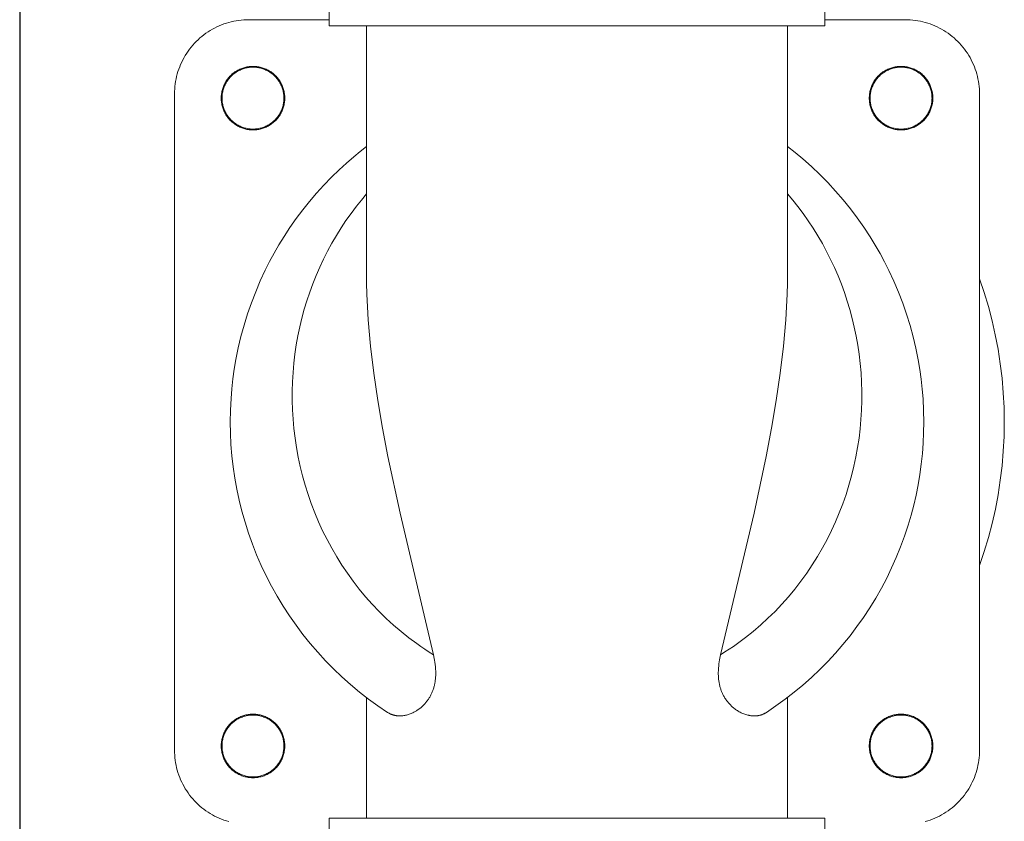
# Model space of a CAD drawing. Units: millimetres. Extents: x -1278 to 1893, y 1921 to 6198.
# Drawn here: x -905 to -825, y 3886 to 3951 of the extents above; entities that cross this region are included whole.
import ezdxf

# ---------------------------------------------------------------- set-up
doc = ezdxf.new("R2010")
doc.units = ezdxf.units.MM
doc.layers.add('Make2D$Visible$Curves$0', color=254, linetype='Continuous', lineweight=0, true_color=0xbebebe)
doc.layers.add('Make2D$Visible$Curves$3DCPCOLOR254', color=7, linetype='Continuous', lineweight=0, true_color=0xd6d6d6)

msp = doc.modelspace()

# ---------------------------------------------------------------- linework, layer by layer
at = {"layer": 'Make2D$Visible$Curves$0'}
for points in [[(-880, 3950.666), (-880, 3975.666)], [(-840, 3950.666), (-840, 3975.666)], [(-892.5, 3945.166), (-892.497, 3945.371), (-892.486, 3945.576), (-892.469, 3945.78), (-892.444, 3945.983), (-892.413, 3946.186), (-892.375, 3946.387), (-892.329, 3946.587), (-892.278, 3946.785), (-892.219, 3946.982), (-892.154, 3947.176), (-892.082, 3947.368), (-892.003, 3947.557), (-891.918, 3947.743), (-891.827, 3947.927), (-891.73, 3948.107), (-891.627, 3948.284), (-891.517, 3948.457), (-891.402, 3948.627), (-891.281, 3948.792), (-891.154, 3948.953), (-891.022, 3949.11), (-890.885, 3949.262), (-890.743, 3949.409), (-890.595, 3949.551), (-890.443, 3949.689), (-890.287, 3949.821), (-890.125, 3949.947), (-889.96, 3950.068), (-889.791, 3950.184), (-889.618, 3950.293), (-889.441, 3950.396), (-889.26, 3950.494), (-889.077, 3950.585), (-888.89, 3950.67), (-888.701, 3950.748), (-888.509, 3950.82), (-888.315, 3950.885), (-888.119, 3950.944), (-887.921, 3950.996), (-887.721, 3951.041), (-887.519, 3951.079), (-887.317, 3951.111), (-887.114, 3951.135), (-886.909, 3951.152), (-886.705, 3951.163), (-886.5, 3951.166)], [(-886.5, 3951.166), (-880, 3951.166)], [(-840, 3951.166), (-833.5, 3951.166)], [(-833.5, 3951.166), (-833.295, 3951.163), (-833.091, 3951.152), (-832.886, 3951.135), (-832.683, 3951.111), (-832.481, 3951.079), (-832.279, 3951.041), (-832.079, 3950.996), (-831.881, 3950.944), (-831.685, 3950.885), (-831.491, 3950.82), (-831.299, 3950.748), (-831.11, 3950.67), (-830.923, 3950.585), (-830.74, 3950.494), (-830.559, 3950.396), (-830.382, 3950.293), (-830.209, 3950.184), (-830.04, 3950.068), (-829.875, 3949.947), (-829.713, 3949.821), (-829.557, 3949.689), (-829.405, 3949.551), (-829.257, 3949.409), (-829.115, 3949.262), (-828.978, 3949.11), (-828.846, 3948.953), (-828.719, 3948.792), (-828.598, 3948.627), (-828.483, 3948.457), (-828.373, 3948.284), (-828.27, 3948.107), (-828.173, 3947.927), (-828.082, 3947.743), (-827.997, 3947.557), (-827.918, 3947.368), (-827.846, 3947.176), (-827.781, 3946.982), (-827.722, 3946.785), (-827.671, 3946.587), (-827.625, 3946.387), (-827.587, 3946.186), (-827.556, 3945.983), (-827.531, 3945.78), (-827.514, 3945.576), (-827.503, 3945.371), (-827.5, 3945.166)], [(-880, 3950.666), (-860, 3950.666)], [(-877, 3930.739), (-877, 3950.666)], [(-860, 3950.666), (-840, 3950.666)], [(-843, 3930.739), (-843, 3950.666)], [(-888.73, 3944.829), (-888.728, 3944.918), (-888.724, 3945.007), (-888.716, 3945.095), (-888.706, 3945.183), (-888.692, 3945.27), (-888.675, 3945.357), (-888.655, 3945.444), (-888.633, 3945.529), (-888.607, 3945.614), (-888.578, 3945.698), (-888.547, 3945.781), (-888.513, 3945.863), (-888.476, 3945.943), (-888.436, 3946.022), (-888.393, 3946.1), (-888.348, 3946.176), (-888.3, 3946.251), (-888.25, 3946.324), (-888.197, 3946.395), (-888.142, 3946.464), (-888.084, 3946.532), (-888.024, 3946.597), (-887.962, 3946.66), (-887.898, 3946.721), (-887.832, 3946.78), (-887.763, 3946.836), (-887.693, 3946.89), (-887.621, 3946.942), (-887.547, 3946.991), (-887.472, 3947.038), (-887.395, 3947.081), (-887.316, 3947.123), (-887.237, 3947.161), (-887.156, 3947.197), (-887.073, 3947.23), (-886.99, 3947.26), (-886.905, 3947.287), (-886.82, 3947.311), (-886.734, 3947.332), (-886.647, 3947.35), (-886.56, 3947.365), (-886.472, 3947.378), (-886.384, 3947.387), (-886.296, 3947.393), (-886.207, 3947.396), (-886.119, 3947.396), (-886.03, 3947.393), (-885.942, 3947.387), (-885.854, 3947.378), (-885.766, 3947.365), (-885.678, 3947.35), (-885.592, 3947.332), (-885.506, 3947.311), (-885.42, 3947.287), (-885.336, 3947.26), (-885.253, 3947.23), (-885.17, 3947.197), (-885.089, 3947.161), (-885.009, 3947.123), (-884.931, 3947.081), (-884.854, 3947.038), (-884.779, 3946.991), (-884.705, 3946.942), (-884.633, 3946.89), (-884.562, 3946.836), (-884.494, 3946.78), (-884.428, 3946.721), (-884.364, 3946.66), (-884.301, 3946.597), (-884.242, 3946.532), (-884.184, 3946.464), (-884.129, 3946.395), (-884.076, 3946.324), (-884.025, 3946.251), (-883.978, 3946.176), (-883.933, 3946.1), (-883.89, 3946.022), (-883.85, 3945.943), (-883.813, 3945.863), (-883.779, 3945.781), (-883.747, 3945.698), (-883.719, 3945.614), (-883.693, 3945.529), (-883.671, 3945.444), (-883.651, 3945.357), (-883.634, 3945.27), (-883.62, 3945.183), (-883.61, 3945.095), (-883.602, 3945.007), (-883.597, 3944.918), (-883.596, 3944.829)], [(-883.663, 3944.829), (-883.664, 3944.916), (-883.669, 3945.002), (-883.676, 3945.088), (-883.687, 3945.174), (-883.7, 3945.259), (-883.716, 3945.344), (-883.736, 3945.428), (-883.758, 3945.511), (-883.783, 3945.594), (-883.81, 3945.675), (-883.841, 3945.756), (-883.874, 3945.836), (-883.911, 3945.914), (-883.949, 3945.991), (-883.991, 3946.067), (-884.035, 3946.141), (-884.081, 3946.214), (-884.13, 3946.285), (-884.182, 3946.354), (-884.236, 3946.422), (-884.292, 3946.487), (-884.35, 3946.551), (-884.411, 3946.612), (-884.473, 3946.672), (-884.538, 3946.729), (-884.604, 3946.784), (-884.673, 3946.837), (-884.743, 3946.887), (-884.815, 3946.935), (-884.888, 3946.98), (-884.963, 3947.023), (-885.04, 3947.063), (-885.117, 3947.1), (-885.196, 3947.135), (-885.276, 3947.167), (-885.358, 3947.196), (-885.44, 3947.223), (-885.523, 3947.246), (-885.607, 3947.267), (-885.691, 3947.284), (-885.776, 3947.299), (-885.862, 3947.311), (-885.947, 3947.32), (-886.034, 3947.326), (-886.12, 3947.329), (-886.206, 3947.329), (-886.292, 3947.326), (-886.378, 3947.32), (-886.464, 3947.311), (-886.55, 3947.299), (-886.635, 3947.284), (-886.719, 3947.267), (-886.803, 3947.246), (-886.886, 3947.223), (-886.968, 3947.196), (-887.049, 3947.167), (-887.13, 3947.135), (-887.209, 3947.1), (-887.286, 3947.063), (-887.363, 3947.023), (-887.438, 3946.98), (-887.511, 3946.935), (-887.583, 3946.887), (-887.653, 3946.837), (-887.722, 3946.784), (-887.788, 3946.729), (-887.853, 3946.672), (-887.915, 3946.612), (-887.976, 3946.551), (-888.034, 3946.487), (-888.09, 3946.422), (-888.144, 3946.354), (-888.196, 3946.285), (-888.245, 3946.214), (-888.291, 3946.141), (-888.335, 3946.067), (-888.377, 3945.991), (-888.415, 3945.914), (-888.451, 3945.836), (-888.485, 3945.756), (-888.515, 3945.675), (-888.543, 3945.594), (-888.568, 3945.511), (-888.59, 3945.428), (-888.61, 3945.344), (-888.626, 3945.259), (-888.639, 3945.174), (-888.65, 3945.088), (-888.657, 3945.002), (-888.661, 3944.916), (-888.663, 3944.829)], [(-836.404, 3944.829), (-836.403, 3944.918), (-836.398, 3945.007), (-836.39, 3945.095), (-836.38, 3945.183), (-836.366, 3945.27), (-836.349, 3945.357), (-836.329, 3945.444), (-836.307, 3945.529), (-836.281, 3945.614), (-836.253, 3945.698), (-836.221, 3945.781), (-836.187, 3945.863), (-836.15, 3945.943), (-836.11, 3946.022), (-836.067, 3946.1), (-836.022, 3946.176), (-835.975, 3946.251), (-835.924, 3946.324), (-835.871, 3946.395), (-835.816, 3946.464), (-835.758, 3946.532), (-835.699, 3946.597), (-835.636, 3946.66), (-835.572, 3946.721), (-835.506, 3946.78), (-835.438, 3946.836), (-835.367, 3946.89), (-835.295, 3946.942), (-835.221, 3946.991), (-835.146, 3947.038), (-835.069, 3947.081), (-834.991, 3947.123), (-834.911, 3947.161), (-834.83, 3947.197), (-834.747, 3947.23), (-834.664, 3947.26), (-834.58, 3947.287), (-834.494, 3947.311), (-834.408, 3947.332), (-834.322, 3947.35), (-834.234, 3947.365), (-834.146, 3947.378), (-834.058, 3947.387), (-833.97, 3947.393), (-833.881, 3947.396), (-833.793, 3947.396), (-833.704, 3947.393), (-833.616, 3947.387), (-833.528, 3947.378), (-833.44, 3947.365), (-833.353, 3947.35), (-833.266, 3947.332), (-833.18, 3947.311), (-833.095, 3947.287), (-833.01, 3947.26), (-832.927, 3947.23), (-832.844, 3947.197), (-832.763, 3947.161), (-832.684, 3947.123), (-832.605, 3947.081), (-832.528, 3947.038), (-832.453, 3946.991), (-832.379, 3946.942), (-832.307, 3946.89), (-832.237, 3946.836), (-832.168, 3946.78), (-832.102, 3946.721), (-832.038, 3946.66), (-831.976, 3946.597), (-831.916, 3946.532), (-831.858, 3946.464), (-831.803, 3946.395), (-831.75, 3946.324), (-831.7, 3946.251), (-831.652, 3946.176), (-831.607, 3946.1), (-831.564, 3946.022), (-831.524, 3945.943), (-831.487, 3945.863), (-831.453, 3945.781), (-831.422, 3945.698), (-831.393, 3945.614), (-831.367, 3945.529), (-831.345, 3945.444), (-831.325, 3945.357), (-831.308, 3945.27), (-831.294, 3945.183), (-831.284, 3945.095), (-831.276, 3945.007), (-831.272, 3944.918), (-831.27, 3944.829)], [(-831.337, 3944.829), (-831.339, 3944.916), (-831.343, 3945.002), (-831.35, 3945.088), (-831.361, 3945.174), (-831.374, 3945.259), (-831.39, 3945.344), (-831.41, 3945.428), (-831.432, 3945.511), (-831.457, 3945.594), (-831.485, 3945.675), (-831.515, 3945.756), (-831.549, 3945.836), (-831.585, 3945.914), (-831.623, 3945.991), (-831.665, 3946.067), (-831.709, 3946.141), (-831.755, 3946.214), (-831.804, 3946.285), (-831.856, 3946.354), (-831.91, 3946.422), (-831.966, 3946.487), (-832.024, 3946.551), (-832.085, 3946.612), (-832.147, 3946.672), (-832.212, 3946.729), (-832.278, 3946.784), (-832.347, 3946.837), (-832.417, 3946.887), (-832.489, 3946.935), (-832.562, 3946.98), (-832.637, 3947.023), (-832.714, 3947.063), (-832.791, 3947.1), (-832.87, 3947.135), (-832.951, 3947.167), (-833.032, 3947.196), (-833.114, 3947.223), (-833.197, 3947.246), (-833.281, 3947.267), (-833.365, 3947.284), (-833.45, 3947.299), (-833.536, 3947.311), (-833.622, 3947.32), (-833.708, 3947.326), (-833.794, 3947.329), (-833.88, 3947.329), (-833.966, 3947.326), (-834.053, 3947.32), (-834.138, 3947.311), (-834.224, 3947.299), (-834.309, 3947.284), (-834.393, 3947.267), (-834.477, 3947.246), (-834.56, 3947.223), (-834.642, 3947.196), (-834.724, 3947.167), (-834.804, 3947.135), (-834.883, 3947.1), (-834.96, 3947.063), (-835.037, 3947.023), (-835.112, 3946.98), (-835.185, 3946.935), (-835.257, 3946.887), (-835.327, 3946.837), (-835.396, 3946.784), (-835.462, 3946.729), (-835.527, 3946.672), (-835.589, 3946.612), (-835.65, 3946.551), (-835.708, 3946.487), (-835.764, 3946.422), (-835.818, 3946.354), (-835.87, 3946.285), (-835.919, 3946.214), (-835.965, 3946.141), (-836.009, 3946.067), (-836.051, 3945.991), (-836.089, 3945.914), (-836.126, 3945.836), (-836.159, 3945.756), (-836.19, 3945.675), (-836.217, 3945.594), (-836.242, 3945.511), (-836.264, 3945.428), (-836.284, 3945.344), (-836.3, 3945.259), (-836.313, 3945.174), (-836.324, 3945.088), (-836.331, 3945.002), (-836.336, 3944.916), (-836.337, 3944.829)], [(-892.5, 3892.166), (-892.5, 3945.166)], [(-883.596, 3944.829), (-883.597, 3944.741), (-883.602, 3944.652), (-883.61, 3944.564), (-883.62, 3944.476), (-883.634, 3944.388), (-883.651, 3944.301), (-883.671, 3944.215), (-883.693, 3944.129), (-883.719, 3944.045), (-883.747, 3943.961), (-883.779, 3943.878), (-883.813, 3943.796), (-883.85, 3943.716), (-883.89, 3943.636), (-883.933, 3943.559), (-883.978, 3943.482), (-884.025, 3943.408), (-884.076, 3943.335), (-884.129, 3943.264), (-884.184, 3943.194), (-884.242, 3943.127), (-884.301, 3943.062), (-884.364, 3942.999), (-884.428, 3942.938), (-884.494, 3942.879), (-884.562, 3942.822), (-884.633, 3942.768), (-884.705, 3942.717), (-884.779, 3942.668), (-884.854, 3942.621), (-884.931, 3942.577), (-885.009, 3942.536), (-885.089, 3942.498), (-885.17, 3942.462), (-885.253, 3942.429), (-885.336, 3942.399), (-885.42, 3942.372), (-885.506, 3942.348), (-885.592, 3942.327), (-885.678, 3942.309), (-885.766, 3942.293), (-885.854, 3942.281), (-885.942, 3942.272), (-886.03, 3942.266), (-886.119, 3942.263), (-886.207, 3942.263), (-886.296, 3942.266), (-886.384, 3942.272), (-886.472, 3942.281), (-886.56, 3942.293), (-886.647, 3942.309), (-886.734, 3942.327), (-886.82, 3942.348), (-886.905, 3942.372), (-886.99, 3942.399), (-887.073, 3942.429), (-887.156, 3942.462), (-887.237, 3942.498), (-887.316, 3942.536), (-887.395, 3942.577), (-887.472, 3942.621), (-887.547, 3942.668), (-887.621, 3942.717), (-887.693, 3942.768), (-887.763, 3942.822), (-887.832, 3942.879), (-887.898, 3942.938), (-887.962, 3942.999), (-888.024, 3943.062), (-888.084, 3943.127), (-888.142, 3943.194), (-888.197, 3943.264), (-888.25, 3943.335), (-888.3, 3943.408), (-888.348, 3943.482), (-888.393, 3943.559), (-888.436, 3943.636), (-888.476, 3943.716), (-888.513, 3943.796), (-888.547, 3943.878), (-888.578, 3943.961), (-888.607, 3944.045), (-888.633, 3944.129), (-888.655, 3944.215), (-888.675, 3944.301), (-888.692, 3944.388), (-888.706, 3944.476), (-888.716, 3944.564), (-888.724, 3944.652), (-888.728, 3944.741), (-888.73, 3944.829)], [(-888.663, 3944.829), (-888.661, 3944.743), (-888.657, 3944.657), (-888.65, 3944.571), (-888.639, 3944.485), (-888.626, 3944.4), (-888.61, 3944.315), (-888.59, 3944.231), (-888.568, 3944.148), (-888.543, 3944.065), (-888.515, 3943.983), (-888.485, 3943.903), (-888.451, 3943.823), (-888.415, 3943.745), (-888.377, 3943.668), (-888.335, 3943.592), (-888.291, 3943.518), (-888.245, 3943.445), (-888.196, 3943.374), (-888.144, 3943.305), (-888.09, 3943.237), (-888.034, 3943.172), (-887.976, 3943.108), (-887.915, 3943.046), (-887.853, 3942.987), (-887.788, 3942.93), (-887.722, 3942.875), (-887.653, 3942.822), (-887.583, 3942.772), (-887.511, 3942.724), (-887.438, 3942.679), (-887.363, 3942.636), (-887.286, 3942.596), (-887.209, 3942.559), (-887.13, 3942.524), (-887.049, 3942.492), (-886.968, 3942.463), (-886.886, 3942.436), (-886.803, 3942.413), (-886.719, 3942.392), (-886.635, 3942.374), (-886.55, 3942.36), (-886.464, 3942.348), (-886.378, 3942.339), (-886.292, 3942.333), (-886.206, 3942.33), (-886.12, 3942.33), (-886.034, 3942.333), (-885.947, 3942.339), (-885.862, 3942.348), (-885.776, 3942.36), (-885.691, 3942.374), (-885.607, 3942.392), (-885.523, 3942.413), (-885.44, 3942.436), (-885.358, 3942.463), (-885.276, 3942.492), (-885.196, 3942.524), (-885.117, 3942.559), (-885.04, 3942.596), (-884.963, 3942.636), (-884.888, 3942.679), (-884.815, 3942.724), (-884.743, 3942.772), (-884.673, 3942.822), (-884.604, 3942.875), (-884.538, 3942.93), (-884.473, 3942.987), (-884.411, 3943.046), (-884.35, 3943.108), (-884.292, 3943.172), (-884.236, 3943.237), (-884.182, 3943.305), (-884.13, 3943.374), (-884.081, 3943.445), (-884.035, 3943.518), (-883.991, 3943.592), (-883.949, 3943.668), (-883.911, 3943.745), (-883.874, 3943.823), (-883.841, 3943.903), (-883.81, 3943.983), (-883.783, 3944.065), (-883.758, 3944.148), (-883.736, 3944.231), (-883.716, 3944.315), (-883.7, 3944.4), (-883.687, 3944.485), (-883.676, 3944.571), (-883.669, 3944.657), (-883.664, 3944.743), (-883.663, 3944.829)], [(-831.27, 3944.829), (-831.272, 3944.741), (-831.276, 3944.652), (-831.284, 3944.564), (-831.294, 3944.476), (-831.308, 3944.388), (-831.325, 3944.301), (-831.345, 3944.215), (-831.367, 3944.129), (-831.393, 3944.045), (-831.422, 3943.961), (-831.453, 3943.878), (-831.487, 3943.796), (-831.524, 3943.716), (-831.564, 3943.636), (-831.607, 3943.559), (-831.652, 3943.482), (-831.7, 3943.408), (-831.75, 3943.335), (-831.803, 3943.264), (-831.858, 3943.194), (-831.916, 3943.127), (-831.976, 3943.062), (-832.038, 3942.999), (-832.102, 3942.938), (-832.168, 3942.879), (-832.237, 3942.822), (-832.307, 3942.768), (-832.379, 3942.717), (-832.453, 3942.668), (-832.528, 3942.621), (-832.605, 3942.577), (-832.684, 3942.536), (-832.763, 3942.498), (-832.844, 3942.462), (-832.927, 3942.429), (-833.01, 3942.399), (-833.095, 3942.372), (-833.18, 3942.348), (-833.266, 3942.327), (-833.353, 3942.309), (-833.44, 3942.293), (-833.528, 3942.281), (-833.616, 3942.272), (-833.704, 3942.266), (-833.793, 3942.263), (-833.881, 3942.263), (-833.97, 3942.266), (-834.058, 3942.272), (-834.146, 3942.281), (-834.234, 3942.293), (-834.322, 3942.309), (-834.408, 3942.327), (-834.494, 3942.348), (-834.58, 3942.372), (-834.664, 3942.399), (-834.747, 3942.429), (-834.83, 3942.462), (-834.911, 3942.498), (-834.991, 3942.536), (-835.069, 3942.577), (-835.146, 3942.621), (-835.221, 3942.668), (-835.295, 3942.717), (-835.367, 3942.768), (-835.438, 3942.822), (-835.506, 3942.879), (-835.572, 3942.938), (-835.636, 3942.999), (-835.699, 3943.062), (-835.758, 3943.127), (-835.816, 3943.194), (-835.871, 3943.264), (-835.924, 3943.335), (-835.975, 3943.408), (-836.022, 3943.482), (-836.067, 3943.559), (-836.11, 3943.636), (-836.15, 3943.716), (-836.187, 3943.796), (-836.221, 3943.878), (-836.253, 3943.961), (-836.281, 3944.045), (-836.307, 3944.129), (-836.329, 3944.215), (-836.349, 3944.301), (-836.366, 3944.388), (-836.38, 3944.476), (-836.39, 3944.564), (-836.398, 3944.652), (-836.403, 3944.741), (-836.404, 3944.829)], [(-836.337, 3944.829), (-836.336, 3944.743), (-836.331, 3944.657), (-836.324, 3944.571), (-836.313, 3944.485), (-836.3, 3944.4), (-836.284, 3944.315), (-836.264, 3944.231), (-836.242, 3944.148), (-836.217, 3944.065), (-836.19, 3943.983), (-836.159, 3943.903), (-836.126, 3943.823), (-836.089, 3943.745), (-836.051, 3943.668), (-836.009, 3943.592), (-835.965, 3943.518), (-835.919, 3943.445), (-835.87, 3943.374), (-835.818, 3943.305), (-835.764, 3943.237), (-835.708, 3943.172), (-835.65, 3943.108), (-835.589, 3943.046), (-835.527, 3942.987), (-835.462, 3942.93), (-835.396, 3942.875), (-835.327, 3942.822), (-835.257, 3942.772), (-835.185, 3942.724), (-835.112, 3942.679), (-835.037, 3942.636), (-834.96, 3942.596), (-834.883, 3942.559), (-834.804, 3942.524), (-834.724, 3942.492), (-834.642, 3942.463), (-834.56, 3942.436), (-834.477, 3942.413), (-834.393, 3942.392), (-834.309, 3942.374), (-834.224, 3942.36), (-834.138, 3942.348), (-834.053, 3942.339), (-833.966, 3942.333), (-833.88, 3942.33), (-833.794, 3942.33), (-833.708, 3942.333), (-833.622, 3942.339), (-833.536, 3942.348), (-833.45, 3942.36), (-833.365, 3942.374), (-833.281, 3942.392), (-833.197, 3942.413), (-833.114, 3942.436), (-833.032, 3942.463), (-832.951, 3942.492), (-832.87, 3942.524), (-832.791, 3942.559), (-832.714, 3942.596), (-832.637, 3942.636), (-832.562, 3942.679), (-832.489, 3942.724), (-832.417, 3942.772), (-832.347, 3942.822), (-832.278, 3942.875), (-832.212, 3942.93), (-832.147, 3942.987), (-832.085, 3943.046), (-832.024, 3943.108), (-831.966, 3943.172), (-831.91, 3943.237), (-831.856, 3943.305), (-831.804, 3943.374), (-831.755, 3943.445), (-831.709, 3943.518), (-831.665, 3943.592), (-831.623, 3943.668), (-831.585, 3943.745), (-831.549, 3943.823), (-831.515, 3943.903), (-831.485, 3943.983), (-831.457, 3944.065), (-831.432, 3944.148), (-831.41, 3944.231), (-831.39, 3944.315), (-831.374, 3944.4), (-831.361, 3944.485), (-831.35, 3944.571), (-831.343, 3944.657), (-831.339, 3944.743), (-831.337, 3944.829)], [(-827.5, 3945.166), (-827.5, 3892.166)], [(-878.029, 3940.09), (-877.519, 3940.508), (-877, 3940.915)], [(-843, 3940.915), (-842.381, 3940.428), (-841.776, 3939.924)], [(-879.201, 3939.046), (-878.622, 3939.576), (-878.029, 3940.09)], [(-841.776, 3939.924), (-841.08, 3939.307), (-840.405, 3938.668), (-839.752, 3938.006), (-839.121, 3937.323), (-838.514, 3936.62), (-837.929, 3935.897), (-837.37, 3935.155), (-836.835, 3934.395), (-836.325, 3933.617)], [(-883.657, 3933.645), (-883.176, 3934.379), (-882.672, 3935.097), (-882.146, 3935.8), (-881.598, 3936.485), (-881.029, 3937.153), (-880.44, 3937.803), (-879.83, 3938.434), (-879.201, 3939.046)], [(-871.598, 3899.876), (-871.939, 3900.09), (-872.276, 3900.309), (-872.609, 3900.535), (-872.938, 3900.766), (-873.579, 3901.242), (-874.203, 3901.74), (-874.812, 3902.261), (-875.404, 3902.805), (-875.981, 3903.371), (-876.536, 3903.956), (-877.069, 3904.556), (-877.579, 3905.171), (-878.068, 3905.802), (-878.534, 3906.447), (-878.979, 3907.108), (-879.402, 3907.782), (-879.804, 3908.472), (-880.184, 3909.176), (-880.541, 3909.892), (-880.873, 3910.615), (-881.18, 3911.344), (-881.462, 3912.079), (-881.72, 3912.82), (-881.954, 3913.566), (-882.164, 3914.317), (-882.351, 3915.074), (-882.514, 3915.835), (-882.654, 3916.602), (-882.77, 3917.37), (-882.861, 3918.135), (-882.93, 3918.898), (-882.974, 3919.658), (-882.997, 3920.416), (-882.996, 3921.17), (-882.974, 3921.922), (-882.929, 3922.672), (-882.862, 3923.418), (-882.774, 3924.162), (-882.664, 3924.901), (-882.533, 3925.633), (-882.382, 3926.355), (-882.211, 3927.068), (-882.02, 3927.773), (-881.81, 3928.47), (-881.58, 3929.158), (-881.33, 3929.838), (-881.061, 3930.509), (-880.773, 3931.173), (-880.465, 3931.829), (-880.138, 3932.476), (-879.794, 3933.111), (-879.432, 3933.733), (-879.053, 3934.342), (-878.658, 3934.938), (-878.246, 3935.521), (-877.817, 3936.092), (-877.415, 3936.595), (-877, 3937.089)], [(-843, 3937.088), (-842.579, 3936.588), (-842.172, 3936.077), (-841.741, 3935.503), (-841.328, 3934.917), (-840.932, 3934.319), (-840.553, 3933.709), (-840.192, 3933.085), (-839.848, 3932.45), (-839.521, 3931.802), (-839.214, 3931.144), (-838.926, 3930.48), (-838.658, 3929.807), (-838.41, 3929.127), (-838.181, 3928.439), (-837.972, 3927.744), (-837.782, 3927.04), (-837.612, 3926.329), (-837.463, 3925.61), (-837.333, 3924.882), (-837.224, 3924.146), (-837.136, 3923.401), (-837.069, 3922.651), (-837.025, 3921.898), (-837.003, 3921.145), (-837.004, 3920.39), (-837.027, 3919.635), (-837.072, 3918.88), (-837.14, 3918.123), (-837.231, 3917.366), (-837.345, 3916.608), (-837.483, 3915.849), (-837.645, 3915.09), (-837.832, 3914.331), (-838.045, 3913.571), (-838.281, 3912.817), (-838.54, 3912.073), (-838.822, 3911.338), (-839.128, 3910.612), (-839.456, 3909.896), (-839.808, 3909.19), (-840.184, 3908.493), (-840.583, 3907.807), (-841.005, 3907.131), (-841.453, 3906.466), (-841.925, 3905.812), (-842.419, 3905.174), (-842.932, 3904.555), (-843.464, 3903.956), (-844.014, 3903.376), (-844.584, 3902.816), (-845.172, 3902.276), (-845.779, 3901.755), (-846.405, 3901.255), (-847.05, 3900.775), (-847.379, 3900.543), (-847.714, 3900.316), (-848.052, 3900.095), (-848.402, 3899.876)], [(-843, 3937.089), (-843, 3937.089)], [(-885.168, 3930.938), (-884.818, 3931.63), (-884.45, 3932.312), (-884.063, 3932.984), (-883.657, 3933.645)], [(-836.325, 3933.617), (-835.92, 3932.955), (-835.533, 3932.282), (-835.165, 3931.599), (-834.817, 3930.905)], [(-887.541, 3923.714), (-887.354, 3924.648), (-887.134, 3925.576), (-886.883, 3926.496), (-886.601, 3927.407), (-886.288, 3928.307), (-885.944, 3929.197), (-885.571, 3930.074), (-885.168, 3930.938)], [(-871.599, 3899.876), (-874.293, 3911.302), (-875.266, 3915.894), (-875.695, 3918.164), (-876.076, 3920.409), (-876.401, 3922.622), (-876.663, 3924.797), (-876.854, 3926.928), (-876.921, 3927.975), (-876.968, 3929.009), (-876.992, 3929.879), (-877, 3930.739)], [(-843, 3930.739), (-843.008, 3929.879), (-843.032, 3929.009), (-843.079, 3927.975), (-843.146, 3926.928), (-843.337, 3924.797), (-843.599, 3922.622), (-843.924, 3920.409), (-844.305, 3918.164), (-844.734, 3915.894), (-845.707, 3911.302), (-848.402, 3899.875)], [(-834.817, 3930.905), (-834.415, 3930.042), (-834.043, 3929.166), (-833.701, 3928.278), (-833.39, 3927.378), (-833.109, 3926.469), (-832.859, 3925.55), (-832.641, 3924.624), (-832.454, 3923.69)], [(-825.5, 3918.666), (-825.52, 3919.847), (-825.581, 3921.026), (-825.682, 3922.202), (-825.823, 3923.374), (-826.004, 3924.54), (-826.225, 3925.7), (-826.485, 3926.851), (-826.785, 3927.993), (-827.123, 3929.124), (-827.5, 3930.242)], [(-887.936, 3920.564), (-887.871, 3921.355), (-887.783, 3922.144), (-887.673, 3922.931), (-887.541, 3923.714)], [(-832.454, 3923.69), (-832.323, 3922.906), (-832.214, 3922.119), (-832.127, 3921.33), (-832.063, 3920.538)], [(-888, 3918.666), (-887.984, 3919.615), (-887.936, 3920.563)], [(-832.063, 3920.537), (-832.016, 3919.602), (-832, 3918.666)], [(-887.062, 3911.481), (-887.281, 3912.362), (-887.471, 3913.25), (-887.632, 3914.144), (-887.765, 3915.043), (-887.867, 3915.946), (-887.941, 3916.851), (-887.985, 3917.758), (-888, 3918.666)], [(-832, 3918.666), (-832.013, 3917.815), (-832.052, 3916.964), (-832.117, 3916.114), (-832.207, 3915.267), (-832.323, 3914.423)], [(-827.5, 3907.091), (-827.123, 3908.21), (-826.784, 3909.34), (-826.485, 3910.482), (-826.224, 3911.633), (-826.004, 3912.793), (-825.823, 3913.959), (-825.682, 3915.131), (-825.581, 3916.307), (-825.52, 3917.486), (-825.5, 3918.666)], [(-832.323, 3914.423), (-832.463, 3913.593), (-832.628, 3912.768), (-832.818, 3911.948), (-833.032, 3911.134), (-833.271, 3910.327)], [(-875.299, 3895.216), (-876.072, 3895.739), (-876.827, 3896.287), (-877.564, 3896.86), (-878.28, 3897.457), (-878.977, 3898.078), (-879.652, 3898.722), (-880.306, 3899.388), (-880.937, 3900.075), (-881.545, 3900.783), (-882.129, 3901.511), (-882.688, 3902.258), (-883.222, 3903.023), (-883.731, 3903.805), (-884.213, 3904.604), (-884.668, 3905.419), (-885.096, 3906.248), (-885.495, 3907.091), (-885.867, 3907.947), (-886.21, 3908.815), (-886.523, 3909.694), (-886.808, 3910.583), (-887.062, 3911.481)], [(-833.271, 3910.327), (-833.56, 3909.452), (-833.877, 3908.587), (-834.223, 3907.734), (-834.596, 3906.892), (-834.997, 3906.063), (-835.425, 3905.247), (-835.88, 3904.446), (-836.361, 3903.66)], [(-836.361, 3903.66), (-836.866, 3902.892), (-837.397, 3902.141), (-837.952, 3901.407), (-838.531, 3900.692), (-839.133, 3899.996), (-839.758, 3899.321), (-840.404, 3898.667), (-841.072, 3898.034), (-841.76, 3897.423), (-842.467, 3896.835), (-843.194, 3896.271), (-843.939, 3895.731), (-844.701, 3895.216)], [(-875.299, 3895.216), (-875.261, 3895.192), (-875.22, 3895.168), (-875.176, 3895.143), (-875.129, 3895.118), (-875.079, 3895.094), (-875.053, 3895.082), (-875.026, 3895.07), (-874.997, 3895.058), (-874.968, 3895.047), (-874.938, 3895.036), (-874.907, 3895.025), (-874.874, 3895.014), (-874.841, 3895.004), (-874.808, 3894.995), (-874.775, 3894.986), (-874.741, 3894.978), (-874.707, 3894.97), (-874.672, 3894.963), (-874.638, 3894.957), (-874.603, 3894.951), (-874.568, 3894.946), (-874.532, 3894.942), (-874.497, 3894.938), (-874.461, 3894.935), (-874.425, 3894.933), (-874.388, 3894.931), (-874.352, 3894.93), (-874.315, 3894.93), (-874.279, 3894.93), (-874.242, 3894.931), (-874.206, 3894.933), (-874.133, 3894.938), (-874.059, 3894.945), (-873.985, 3894.955), (-873.911, 3894.968), (-873.838, 3894.983), (-873.764, 3895), (-873.69, 3895.02), (-873.617, 3895.042), (-873.543, 3895.067), (-873.47, 3895.094), (-873.397, 3895.123), (-873.325, 3895.154), (-873.253, 3895.188), (-873.181, 3895.223), (-873.125, 3895.253), (-873.068, 3895.285), (-873.012, 3895.318), (-872.955, 3895.352), (-872.899, 3895.389), (-872.843, 3895.427), (-872.787, 3895.466), (-872.731, 3895.508), (-872.676, 3895.551), (-872.621, 3895.595), (-872.566, 3895.642), (-872.512, 3895.69), (-872.458, 3895.74), (-872.405, 3895.792), (-872.353, 3895.846), (-872.301, 3895.901), (-872.261, 3895.946), (-872.221, 3895.991), (-872.183, 3896.038), (-872.144, 3896.086), (-872.107, 3896.135), (-872.07, 3896.185), (-872.033, 3896.236), (-871.998, 3896.288), (-871.963, 3896.341), (-871.929, 3896.395), (-871.895, 3896.451), (-871.863, 3896.507), (-871.831, 3896.565), (-871.801, 3896.624), (-871.771, 3896.684), (-871.742, 3896.745), (-871.714, 3896.806), (-871.688, 3896.869), (-871.663, 3896.932), (-871.639, 3896.996), (-871.616, 3897.06), (-871.594, 3897.125), (-871.573, 3897.191), (-871.554, 3897.257), (-871.536, 3897.324), (-871.519, 3897.392), (-871.503, 3897.46), (-871.489, 3897.529), (-871.475, 3897.599), (-871.463, 3897.669), (-871.452, 3897.74), (-871.442, 3897.812), (-871.432, 3897.902), (-871.423, 3897.992), (-871.417, 3898.082), (-871.412, 3898.173), (-871.409, 3898.264), (-871.408, 3898.354), (-871.408, 3898.445), (-871.41, 3898.536), (-871.418, 3898.717), (-871.433, 3898.898), (-871.453, 3899.078), (-871.478, 3899.258), (-871.505, 3899.423), (-871.534, 3899.578), (-871.599, 3899.875)], [(-871.598, 3899.875), (-871.598, 3899.876)], [(-848.402, 3899.875), (-848.46, 3899.607), (-848.489, 3899.459), (-848.516, 3899.303), (-848.54, 3899.138), (-848.561, 3898.965), (-848.577, 3898.783), (-848.588, 3898.592), (-848.592, 3898.446), (-848.592, 3898.3), (-848.587, 3898.155), (-848.578, 3898.011), (-848.564, 3897.867), (-848.556, 3897.796), (-848.546, 3897.725), (-848.534, 3897.654), (-848.522, 3897.583), (-848.508, 3897.512), (-848.493, 3897.442), (-848.476, 3897.373), (-848.459, 3897.305), (-848.44, 3897.237), (-848.42, 3897.171), (-848.399, 3897.105), (-848.377, 3897.04), (-848.354, 3896.976), (-848.33, 3896.912), (-848.304, 3896.85), (-848.278, 3896.788), (-848.25, 3896.728), (-848.221, 3896.668), (-848.192, 3896.609), (-848.161, 3896.551), (-848.129, 3896.494), (-848.097, 3896.437), (-848.056, 3896.37), (-848.013, 3896.305), (-847.97, 3896.241), (-847.926, 3896.179), (-847.881, 3896.118), (-847.835, 3896.06), (-847.788, 3896.002), (-847.74, 3895.947), (-847.692, 3895.893), (-847.643, 3895.841), (-847.593, 3895.79), (-847.543, 3895.741), (-847.492, 3895.694), (-847.441, 3895.648), (-847.389, 3895.604), (-847.337, 3895.561), (-847.268, 3895.507), (-847.197, 3895.455), (-847.126, 3895.405), (-847.053, 3895.358), (-846.98, 3895.313), (-846.906, 3895.27), (-846.831, 3895.23), (-846.756, 3895.192), (-846.68, 3895.156), (-846.603, 3895.123), (-846.527, 3895.092), (-846.449, 3895.064), (-846.372, 3895.039), (-846.294, 3895.016), (-846.217, 3894.996), (-846.139, 3894.978), (-846.095, 3894.969), (-846.052, 3894.962), (-846.009, 3894.955), (-845.965, 3894.948), (-845.922, 3894.943), (-845.879, 3894.939), (-845.836, 3894.935), (-845.793, 3894.932), (-845.75, 3894.931), (-845.708, 3894.93), (-845.665, 3894.93), (-845.623, 3894.931), (-845.581, 3894.932), (-845.539, 3894.935), (-845.497, 3894.939), (-845.456, 3894.943), (-845.414, 3894.949), (-845.373, 3894.955), (-845.332, 3894.962), (-845.291, 3894.97), (-845.251, 3894.979), (-845.211, 3894.99), (-845.171, 3895.001), (-845.131, 3895.013), (-845.091, 3895.025), (-845.052, 3895.039), (-845.013, 3895.054), (-844.975, 3895.07), (-844.936, 3895.087), (-844.898, 3895.104), (-844.861, 3895.123), (-844.823, 3895.143), (-844.79, 3895.161), (-844.758, 3895.18), (-844.701, 3895.216)], [(-877, 3886.666), (-877, 3896.418)], [(-843, 3886.666), (-843, 3896.418)], [(-888.73, 3892.503), (-888.728, 3892.592), (-888.724, 3892.681), (-888.716, 3892.769), (-888.706, 3892.857), (-888.692, 3892.944), (-888.675, 3893.031), (-888.655, 3893.118), (-888.633, 3893.203), (-888.607, 3893.288), (-888.578, 3893.372), (-888.547, 3893.455), (-888.513, 3893.537), (-888.476, 3893.617), (-888.436, 3893.696), (-888.393, 3893.774), (-888.348, 3893.85), (-888.3, 3893.925), (-888.25, 3893.998), (-888.197, 3894.069), (-888.142, 3894.138), (-888.084, 3894.206), (-888.024, 3894.271), (-887.962, 3894.334), (-887.898, 3894.395), (-887.832, 3894.454), (-887.763, 3894.51), (-887.693, 3894.565), (-887.621, 3894.616), (-887.547, 3894.665), (-887.472, 3894.712), (-887.395, 3894.756), (-887.316, 3894.797), (-887.237, 3894.835), (-887.156, 3894.871), (-887.073, 3894.904), (-886.99, 3894.934), (-886.905, 3894.961), (-886.82, 3894.985), (-886.734, 3895.006), (-886.647, 3895.024), (-886.56, 3895.04), (-886.472, 3895.052), (-886.384, 3895.061), (-886.296, 3895.067), (-886.207, 3895.07), (-886.119, 3895.07), (-886.03, 3895.067), (-885.942, 3895.061), (-885.854, 3895.052), (-885.766, 3895.04), (-885.678, 3895.024), (-885.592, 3895.006), (-885.506, 3894.985), (-885.42, 3894.961), (-885.336, 3894.934), (-885.253, 3894.904), (-885.17, 3894.871), (-885.089, 3894.835), (-885.009, 3894.797), (-884.931, 3894.756), (-884.854, 3894.712), (-884.779, 3894.665), (-884.705, 3894.616), (-884.633, 3894.565), (-884.562, 3894.51), (-884.494, 3894.454), (-884.428, 3894.395), (-884.364, 3894.334), (-884.301, 3894.271), (-884.242, 3894.206), (-884.184, 3894.138), (-884.129, 3894.069), (-884.076, 3893.998), (-884.025, 3893.925), (-883.978, 3893.85), (-883.933, 3893.774), (-883.89, 3893.696), (-883.85, 3893.617), (-883.813, 3893.537), (-883.779, 3893.455), (-883.747, 3893.372), (-883.719, 3893.288), (-883.693, 3893.203), (-883.671, 3893.118), (-883.651, 3893.031), (-883.634, 3892.944), (-883.62, 3892.857), (-883.61, 3892.769), (-883.602, 3892.681), (-883.597, 3892.592), (-883.596, 3892.503)], [(-883.663, 3892.503), (-883.664, 3892.59), (-883.669, 3892.676), (-883.676, 3892.762), (-883.687, 3892.848), (-883.7, 3892.933), (-883.716, 3893.018), (-883.736, 3893.102), (-883.758, 3893.185), (-883.783, 3893.268), (-883.81, 3893.35), (-883.841, 3893.43), (-883.874, 3893.51), (-883.911, 3893.588), (-883.949, 3893.665), (-883.991, 3893.741), (-884.035, 3893.815), (-884.081, 3893.888), (-884.13, 3893.959), (-884.182, 3894.028), (-884.236, 3894.096), (-884.292, 3894.161), (-884.35, 3894.225), (-884.411, 3894.286), (-884.473, 3894.346), (-884.538, 3894.403), (-884.604, 3894.458), (-884.673, 3894.511), (-884.743, 3894.561), (-884.815, 3894.609), (-884.888, 3894.654), (-884.963, 3894.697), (-885.04, 3894.737), (-885.117, 3894.774), (-885.196, 3894.809), (-885.276, 3894.841), (-885.358, 3894.87), (-885.44, 3894.897), (-885.523, 3894.92), (-885.607, 3894.941), (-885.691, 3894.959), (-885.776, 3894.973), (-885.862, 3894.985), (-885.947, 3894.994), (-886.034, 3895), (-886.12, 3895.003), (-886.206, 3895.003), (-886.292, 3895), (-886.378, 3894.994), (-886.464, 3894.985), (-886.55, 3894.973), (-886.635, 3894.959), (-886.719, 3894.941), (-886.803, 3894.92), (-886.886, 3894.897), (-886.968, 3894.87), (-887.049, 3894.841), (-887.13, 3894.809), (-887.209, 3894.774), (-887.286, 3894.737), (-887.363, 3894.697), (-887.438, 3894.654), (-887.511, 3894.609), (-887.583, 3894.561), (-887.653, 3894.511), (-887.722, 3894.458), (-887.788, 3894.403), (-887.853, 3894.346), (-887.915, 3894.286), (-887.976, 3894.225), (-888.034, 3894.161), (-888.09, 3894.096), (-888.144, 3894.028), (-888.196, 3893.959), (-888.245, 3893.888), (-888.291, 3893.815), (-888.335, 3893.741), (-888.377, 3893.665), (-888.415, 3893.588), (-888.451, 3893.51), (-888.485, 3893.43), (-888.515, 3893.35), (-888.543, 3893.268), (-888.568, 3893.185), (-888.59, 3893.102), (-888.61, 3893.018), (-888.626, 3892.933), (-888.639, 3892.848), (-888.65, 3892.762), (-888.657, 3892.676), (-888.661, 3892.59), (-888.663, 3892.503)], [(-836.404, 3892.503), (-836.403, 3892.592), (-836.398, 3892.681), (-836.39, 3892.769), (-836.38, 3892.857), (-836.366, 3892.944), (-836.349, 3893.031), (-836.329, 3893.118), (-836.307, 3893.203), (-836.281, 3893.288), (-836.253, 3893.372), (-836.221, 3893.455), (-836.187, 3893.537), (-836.15, 3893.617), (-836.11, 3893.696), (-836.067, 3893.774), (-836.022, 3893.85), (-835.975, 3893.925), (-835.924, 3893.998), (-835.871, 3894.069), (-835.816, 3894.138), (-835.758, 3894.206), (-835.699, 3894.271), (-835.636, 3894.334), (-835.572, 3894.395), (-835.506, 3894.454), (-835.438, 3894.51), (-835.367, 3894.565), (-835.295, 3894.616), (-835.221, 3894.665), (-835.146, 3894.712), (-835.069, 3894.756), (-834.991, 3894.797), (-834.911, 3894.835), (-834.83, 3894.871), (-834.747, 3894.904), (-834.664, 3894.934), (-834.58, 3894.961), (-834.494, 3894.985), (-834.408, 3895.006), (-834.322, 3895.024), (-834.234, 3895.04), (-834.146, 3895.052), (-834.058, 3895.061), (-833.97, 3895.067), (-833.881, 3895.07), (-833.793, 3895.07), (-833.704, 3895.067), (-833.616, 3895.061), (-833.528, 3895.052), (-833.44, 3895.04), (-833.353, 3895.024), (-833.266, 3895.006), (-833.18, 3894.985), (-833.095, 3894.961), (-833.01, 3894.934), (-832.927, 3894.904), (-832.844, 3894.871), (-832.763, 3894.835), (-832.684, 3894.797), (-832.605, 3894.756), (-832.528, 3894.712), (-832.453, 3894.665), (-832.379, 3894.616), (-832.307, 3894.565), (-832.237, 3894.51), (-832.168, 3894.454), (-832.102, 3894.395), (-832.038, 3894.334), (-831.976, 3894.271), (-831.916, 3894.206), (-831.858, 3894.138), (-831.803, 3894.069), (-831.75, 3893.998), (-831.7, 3893.925), (-831.652, 3893.85), (-831.607, 3893.774), (-831.564, 3893.696), (-831.524, 3893.617), (-831.487, 3893.537), (-831.453, 3893.455), (-831.422, 3893.372), (-831.393, 3893.288), (-831.367, 3893.203), (-831.345, 3893.118), (-831.325, 3893.031), (-831.308, 3892.944), (-831.294, 3892.857), (-831.284, 3892.769), (-831.276, 3892.681), (-831.272, 3892.592), (-831.27, 3892.503)], [(-831.337, 3892.503), (-831.339, 3892.59), (-831.343, 3892.676), (-831.35, 3892.762), (-831.361, 3892.848), (-831.374, 3892.933), (-831.39, 3893.018), (-831.41, 3893.102), (-831.432, 3893.185), (-831.457, 3893.268), (-831.485, 3893.35), (-831.515, 3893.43), (-831.549, 3893.51), (-831.585, 3893.588), (-831.623, 3893.665), (-831.665, 3893.741), (-831.709, 3893.815), (-831.755, 3893.888), (-831.804, 3893.959), (-831.856, 3894.028), (-831.91, 3894.096), (-831.966, 3894.161), (-832.024, 3894.225), (-832.085, 3894.286), (-832.147, 3894.346), (-832.212, 3894.403), (-832.278, 3894.458), (-832.347, 3894.511), (-832.417, 3894.561), (-832.489, 3894.609), (-832.562, 3894.654), (-832.637, 3894.697), (-832.714, 3894.737), (-832.791, 3894.774), (-832.87, 3894.809), (-832.951, 3894.841), (-833.032, 3894.87), (-833.114, 3894.897), (-833.197, 3894.92), (-833.281, 3894.941), (-833.365, 3894.959), (-833.45, 3894.973), (-833.536, 3894.985), (-833.622, 3894.994), (-833.708, 3895), (-833.794, 3895.003), (-833.88, 3895.003), (-833.966, 3895), (-834.053, 3894.994), (-834.138, 3894.985), (-834.224, 3894.973), (-834.309, 3894.959), (-834.393, 3894.941), (-834.477, 3894.92), (-834.56, 3894.897), (-834.642, 3894.87), (-834.724, 3894.841), (-834.804, 3894.809), (-834.883, 3894.774), (-834.96, 3894.737), (-835.037, 3894.697), (-835.112, 3894.654), (-835.185, 3894.609), (-835.257, 3894.561), (-835.327, 3894.511), (-835.396, 3894.458), (-835.462, 3894.403), (-835.527, 3894.346), (-835.589, 3894.286), (-835.65, 3894.225), (-835.708, 3894.161), (-835.764, 3894.096), (-835.818, 3894.028), (-835.87, 3893.959), (-835.919, 3893.888), (-835.965, 3893.815), (-836.009, 3893.741), (-836.051, 3893.665), (-836.089, 3893.588), (-836.126, 3893.51), (-836.159, 3893.43), (-836.19, 3893.35), (-836.217, 3893.268), (-836.242, 3893.185), (-836.264, 3893.102), (-836.284, 3893.018), (-836.3, 3892.933), (-836.313, 3892.848), (-836.324, 3892.762), (-836.331, 3892.676), (-836.336, 3892.59), (-836.337, 3892.503)], [(-883.596, 3892.503), (-883.597, 3892.415), (-883.602, 3892.326), (-883.61, 3892.238), (-883.62, 3892.15), (-883.634, 3892.063), (-883.651, 3891.976), (-883.671, 3891.889), (-883.693, 3891.804), (-883.719, 3891.719), (-883.747, 3891.635), (-883.779, 3891.552), (-883.813, 3891.47), (-883.85, 3891.39), (-883.89, 3891.311), (-883.933, 3891.233), (-883.978, 3891.157), (-884.025, 3891.082), (-884.076, 3891.009), (-884.129, 3890.938), (-884.184, 3890.869), (-884.242, 3890.801), (-884.301, 3890.736), (-884.364, 3890.673), (-884.428, 3890.612), (-884.494, 3890.553), (-884.562, 3890.497), (-884.633, 3890.442), (-884.705, 3890.391), (-884.779, 3890.342), (-884.854, 3890.295), (-884.931, 3890.251), (-885.009, 3890.21), (-885.089, 3890.172), (-885.17, 3890.136), (-885.253, 3890.103), (-885.336, 3890.073), (-885.42, 3890.046), (-885.506, 3890.022), (-885.592, 3890.001), (-885.678, 3889.983), (-885.766, 3889.967), (-885.854, 3889.955), (-885.942, 3889.946), (-886.03, 3889.94), (-886.119, 3889.937), (-886.207, 3889.937), (-886.296, 3889.94), (-886.384, 3889.946), (-886.472, 3889.955), (-886.56, 3889.967), (-886.647, 3889.983), (-886.734, 3890.001), (-886.82, 3890.022), (-886.905, 3890.046), (-886.99, 3890.073), (-887.073, 3890.103), (-887.156, 3890.136), (-887.237, 3890.172), (-887.316, 3890.21), (-887.395, 3890.251), (-887.472, 3890.295), (-887.547, 3890.342), (-887.621, 3890.391), (-887.693, 3890.442), (-887.763, 3890.497), (-887.832, 3890.553), (-887.898, 3890.612), (-887.962, 3890.673), (-888.024, 3890.736), (-888.084, 3890.801), (-888.142, 3890.869), (-888.197, 3890.938), (-888.25, 3891.009), (-888.3, 3891.082), (-888.348, 3891.157), (-888.393, 3891.233), (-888.436, 3891.311), (-888.476, 3891.39), (-888.513, 3891.47), (-888.547, 3891.552), (-888.578, 3891.635), (-888.607, 3891.719), (-888.633, 3891.804), (-888.655, 3891.889), (-888.675, 3891.976), (-888.692, 3892.063), (-888.706, 3892.15), (-888.716, 3892.238), (-888.724, 3892.326), (-888.728, 3892.415), (-888.73, 3892.503)], [(-888.663, 3892.503), (-888.661, 3892.417), (-888.657, 3892.331), (-888.65, 3892.245), (-888.639, 3892.159), (-888.626, 3892.074), (-888.61, 3891.989), (-888.59, 3891.905), (-888.568, 3891.822), (-888.543, 3891.739), (-888.515, 3891.657), (-888.485, 3891.577), (-888.451, 3891.497), (-888.415, 3891.419), (-888.377, 3891.342), (-888.335, 3891.266), (-888.291, 3891.192), (-888.245, 3891.119), (-888.196, 3891.048), (-888.144, 3890.979), (-888.09, 3890.911), (-888.034, 3890.846), (-887.976, 3890.782), (-887.915, 3890.721), (-887.853, 3890.661), (-887.788, 3890.604), (-887.722, 3890.549), (-887.653, 3890.496), (-887.583, 3890.446), (-887.511, 3890.398), (-887.438, 3890.353), (-887.363, 3890.31), (-887.286, 3890.27), (-887.209, 3890.233), (-887.13, 3890.198), (-887.049, 3890.166), (-886.968, 3890.137), (-886.886, 3890.11), (-886.803, 3890.087), (-886.719, 3890.066), (-886.635, 3890.048), (-886.55, 3890.034), (-886.464, 3890.022), (-886.378, 3890.013), (-886.292, 3890.007), (-886.206, 3890.004), (-886.12, 3890.004), (-886.034, 3890.007), (-885.947, 3890.013), (-885.862, 3890.022), (-885.776, 3890.034), (-885.691, 3890.048), (-885.607, 3890.066), (-885.523, 3890.087), (-885.44, 3890.11), (-885.358, 3890.137), (-885.276, 3890.166), (-885.196, 3890.198), (-885.117, 3890.233), (-885.04, 3890.27), (-884.963, 3890.31), (-884.888, 3890.353), (-884.815, 3890.398), (-884.743, 3890.446), (-884.673, 3890.496), (-884.604, 3890.549), (-884.538, 3890.604), (-884.473, 3890.661), (-884.411, 3890.721), (-884.35, 3890.782), (-884.292, 3890.846), (-884.236, 3890.911), (-884.182, 3890.979), (-884.13, 3891.048), (-884.081, 3891.119), (-884.035, 3891.192), (-883.991, 3891.266), (-883.949, 3891.342), (-883.911, 3891.419), (-883.874, 3891.497), (-883.841, 3891.577), (-883.81, 3891.657), (-883.783, 3891.739), (-883.758, 3891.822), (-883.736, 3891.905), (-883.716, 3891.989), (-883.7, 3892.074), (-883.687, 3892.159), (-883.676, 3892.245), (-883.669, 3892.331), (-883.664, 3892.417), (-883.663, 3892.503)], [(-831.27, 3892.503), (-831.272, 3892.415), (-831.276, 3892.326), (-831.284, 3892.238), (-831.294, 3892.15), (-831.308, 3892.063), (-831.325, 3891.976), (-831.345, 3891.889), (-831.367, 3891.804), (-831.393, 3891.719), (-831.422, 3891.635), (-831.453, 3891.552), (-831.487, 3891.47), (-831.524, 3891.39), (-831.564, 3891.311), (-831.607, 3891.233), (-831.652, 3891.157), (-831.7, 3891.082), (-831.75, 3891.009), (-831.803, 3890.938), (-831.858, 3890.869), (-831.916, 3890.801), (-831.976, 3890.736), (-832.038, 3890.673), (-832.102, 3890.612), (-832.168, 3890.553), (-832.237, 3890.497), (-832.307, 3890.442), (-832.379, 3890.391), (-832.453, 3890.342), (-832.528, 3890.295), (-832.605, 3890.251), (-832.684, 3890.21), (-832.763, 3890.172), (-832.844, 3890.136), (-832.927, 3890.103), (-833.01, 3890.073), (-833.095, 3890.046), (-833.18, 3890.022), (-833.266, 3890.001), (-833.353, 3889.983), (-833.44, 3889.967), (-833.528, 3889.955), (-833.616, 3889.946), (-833.704, 3889.94), (-833.793, 3889.937), (-833.881, 3889.937), (-833.97, 3889.94), (-834.058, 3889.946), (-834.146, 3889.955), (-834.234, 3889.967), (-834.322, 3889.983), (-834.408, 3890.001), (-834.494, 3890.022), (-834.58, 3890.046), (-834.664, 3890.073), (-834.747, 3890.103), (-834.83, 3890.136), (-834.911, 3890.172), (-834.991, 3890.21), (-835.069, 3890.251), (-835.146, 3890.295), (-835.221, 3890.342), (-835.295, 3890.391), (-835.367, 3890.442), (-835.438, 3890.497), (-835.506, 3890.553), (-835.572, 3890.612), (-835.636, 3890.673), (-835.699, 3890.736), (-835.758, 3890.801), (-835.816, 3890.869), (-835.871, 3890.938), (-835.924, 3891.009), (-835.975, 3891.082), (-836.022, 3891.157), (-836.067, 3891.233), (-836.11, 3891.311), (-836.15, 3891.39), (-836.187, 3891.47), (-836.221, 3891.552), (-836.253, 3891.635), (-836.281, 3891.719), (-836.307, 3891.804), (-836.329, 3891.889), (-836.349, 3891.976), (-836.366, 3892.063), (-836.38, 3892.15), (-836.39, 3892.238), (-836.398, 3892.326), (-836.403, 3892.415), (-836.404, 3892.503)], [(-836.337, 3892.503), (-836.336, 3892.417), (-836.331, 3892.331), (-836.324, 3892.245), (-836.313, 3892.159), (-836.3, 3892.074), (-836.284, 3891.989), (-836.264, 3891.905), (-836.242, 3891.822), (-836.217, 3891.739), (-836.19, 3891.657), (-836.159, 3891.577), (-836.126, 3891.497), (-836.089, 3891.419), (-836.051, 3891.342), (-836.009, 3891.266), (-835.965, 3891.192), (-835.919, 3891.119), (-835.87, 3891.048), (-835.818, 3890.979), (-835.764, 3890.911), (-835.708, 3890.846), (-835.65, 3890.782), (-835.589, 3890.721), (-835.527, 3890.661), (-835.462, 3890.604), (-835.396, 3890.549), (-835.327, 3890.496), (-835.257, 3890.446), (-835.185, 3890.398), (-835.112, 3890.353), (-835.037, 3890.31), (-834.96, 3890.27), (-834.883, 3890.233), (-834.804, 3890.198), (-834.724, 3890.166), (-834.642, 3890.137), (-834.56, 3890.11), (-834.477, 3890.087), (-834.393, 3890.066), (-834.309, 3890.048), (-834.224, 3890.034), (-834.138, 3890.022), (-834.053, 3890.013), (-833.966, 3890.007), (-833.88, 3890.004), (-833.794, 3890.004), (-833.708, 3890.007), (-833.622, 3890.013), (-833.536, 3890.022), (-833.45, 3890.034), (-833.365, 3890.048), (-833.281, 3890.066), (-833.197, 3890.087), (-833.114, 3890.11), (-833.032, 3890.137), (-832.951, 3890.166), (-832.87, 3890.198), (-832.791, 3890.233), (-832.714, 3890.27), (-832.637, 3890.31), (-832.562, 3890.353), (-832.489, 3890.398), (-832.417, 3890.446), (-832.347, 3890.496), (-832.278, 3890.549), (-832.212, 3890.604), (-832.147, 3890.661), (-832.085, 3890.721), (-832.024, 3890.782), (-831.966, 3890.846), (-831.91, 3890.911), (-831.856, 3890.979), (-831.804, 3891.048), (-831.755, 3891.119), (-831.709, 3891.192), (-831.665, 3891.266), (-831.623, 3891.342), (-831.585, 3891.419), (-831.549, 3891.497), (-831.515, 3891.577), (-831.485, 3891.657), (-831.457, 3891.739), (-831.432, 3891.822), (-831.41, 3891.905), (-831.39, 3891.989), (-831.374, 3892.074), (-831.361, 3892.159), (-831.35, 3892.245), (-831.343, 3892.331), (-831.339, 3892.417), (-831.337, 3892.503)], [(-888.119, 3886.389), (-888.315, 3886.448), (-888.509, 3886.513), (-888.701, 3886.585), (-888.89, 3886.663), (-889.077, 3886.748), (-889.26, 3886.839), (-889.441, 3886.936), (-889.618, 3887.04), (-889.791, 3887.149), (-889.96, 3887.265), (-890.125, 3887.386), (-890.287, 3887.512), (-890.443, 3887.644), (-890.595, 3887.781), (-890.743, 3887.924), (-890.885, 3888.071), (-891.022, 3888.223), (-891.154, 3888.38), (-891.281, 3888.541), (-891.402, 3888.706), (-891.517, 3888.876), (-891.627, 3889.049), (-891.73, 3889.226), (-891.827, 3889.406), (-891.918, 3889.59), (-892.003, 3889.776), (-892.082, 3889.965), (-892.154, 3890.157), (-892.219, 3890.351), (-892.278, 3890.548), (-892.329, 3890.746), (-892.375, 3890.946), (-892.413, 3891.147), (-892.444, 3891.349), (-892.469, 3891.553), (-892.486, 3891.757), (-892.497, 3891.962), (-892.5, 3892.166)], [(-827.5, 3892.166), (-827.503, 3891.962), (-827.514, 3891.757), (-827.531, 3891.553), (-827.556, 3891.349), (-827.587, 3891.147), (-827.625, 3890.946), (-827.671, 3890.746), (-827.722, 3890.548), (-827.781, 3890.351), (-827.846, 3890.157), (-827.918, 3889.965), (-827.997, 3889.776), (-828.082, 3889.59), (-828.173, 3889.406), (-828.27, 3889.226), (-828.373, 3889.049), (-828.483, 3888.876), (-828.598, 3888.706), (-828.719, 3888.541), (-828.846, 3888.38), (-828.978, 3888.223), (-829.115, 3888.071), (-829.257, 3887.924), (-829.405, 3887.781), (-829.557, 3887.644), (-829.713, 3887.512), (-829.875, 3887.386), (-830.04, 3887.265), (-830.209, 3887.149), (-830.382, 3887.04), (-830.559, 3886.936), (-830.74, 3886.839), (-830.923, 3886.748), (-831.11, 3886.663), (-831.299, 3886.585), (-831.491, 3886.513), (-831.685, 3886.448), (-831.881, 3886.389)], [(-880, 3886.666), (-880, 3861.666)], [(-860, 3886.666), (-880, 3886.666)], [(-840, 3886.666), (-860, 3886.666)], [(-840, 3886.666), (-840, 3861.666)]]:
    msp.add_lwpolyline(points, dxfattribs=at)
at = {"layer": 'Make2D$Visible$Curves$3DCPCOLOR254', "linetype": 'ByBlock', "lineweight": -2}
msp.add_lwpolyline([(-905, 4604.151), (-905, 3757.151)], dxfattribs=at)

doc.saveas('drawing.dxf')
